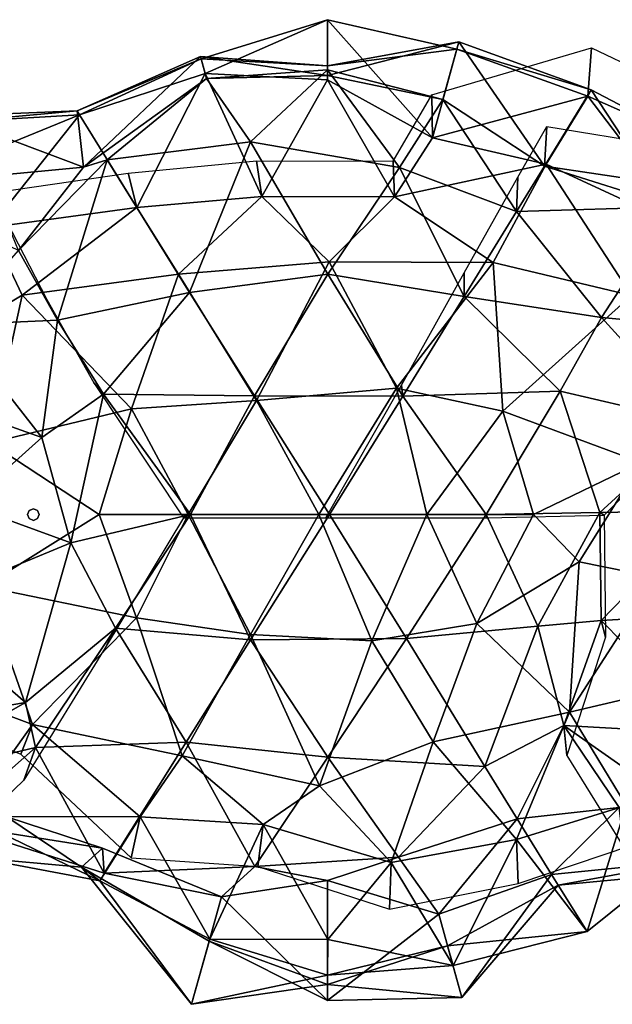
# Model space of a CAD drawing. Extents: x -79 to 74, y -25 to 25.
# Drawn here: x -24 to 6, y -25 to 25 of the extents above; entities that cross this region are included whole.
import ezdxf

# ---------------------------------------------------------------- set-up
doc = ezdxf.new("R2010")
doc.units = 0
doc.header["$MEASUREMENT"] = 0
doc.layers.add('POLYGON', color=7, linetype='CONTINUOUS')

msp = doc.modelspace()

# ---------------------------------------------------------------- linework, layer by layer
at = {"layer": 'POLYGON'}
for points in [[(-8.3855, 23.0279, -2.9924), (-14.882, 23.384, -7.1196), (-8.3855, 25.3874, -11.1017)], [(-14.6776, 22.6318, -14.9823), (-8.3855, 25.3874, -11.1017), (-14.882, 23.384, -7.1196)], [(-8.3855, 25.3874, -11.1017), (-14.6776, 22.6318, -14.9823), (-8.3855, 22.3046, -17.2472)], [(-8.3855, 23.0279, -2.9924), (-8.3855, 25.3874, -11.1017), (-1.7539, 23.8697, -7.2057)], [(-8.3855, 25.3874, -11.1017), (-8.3855, 22.3046, -17.2472), (-3.0085, 19.3291, -13.2366)], [(-3.0085, 19.3291, -13.2366), (-1.7539, 23.8697, -7.2057), (-8.3855, 25.3874, -11.1017)], [(-8.3855, 22.5203, 4.198), (-8.3855, 23.0279, -2.9924), (-1.6453, 24.2584, 1.2885)], [(-1.6453, 24.2584, 1.2885), (-2.4693, 21.296, 8.2214), (-8.3855, 22.5203, 4.198)], [(-1.7539, 23.8697, -7.2057), (-1.6453, 24.2584, 1.2885), (-8.3855, 23.0279, -2.9924)], [(-2.4693, 21.296, 8.2214), (-1.6453, 24.2584, 1.2885), (2.7421, 17.8713, 4.0644)], [(-1.6453, 24.2584, 1.2885), (-1.7539, 23.8697, -7.2057), (5.1548, 21.789, -2.9929)], [(5.1548, 21.789, -2.9929), (2.7421, 17.8713, 4.0644), (-1.6453, 24.2584, 1.2885)], [(-3.0085, 19.3291, -13.2366), (-3.0295, 21.5391, -14.0915), (5.1675, 23.9428, -12.1831), (4.9683, 21.4646, -11.4666)], [(-1.7539, 23.8697, -7.2057), (-3.0085, 19.3291, -13.2366), (4.9683, 21.4646, -11.4666)], [(4.9683, 21.4646, -11.4666), (5.1548, 21.789, -2.9929), (-1.7539, 23.8697, -7.2057)], [(4.9683, 21.4646, -11.4666), (5.1675, 23.9428, -12.1831), (10.3287, 21.4765, -6.6107), (10.0062, 19.2375, -6.4113)], [(-21.2562, 20.7194, -2.9929), (-14.9127, 23.4947, 1.1534), (-20.9311, 17.8179, 4.4384)], [(-14.9127, 23.4947, 1.1534), (-21.2562, 20.7194, -2.9929), (-14.882, 23.384, -7.1196)], [(-21.1267, 20.5057, -11.0851), (-14.882, 23.384, -7.1196), (-21.2562, 20.7194, -2.9929)], [(-14.882, 23.384, -7.1196), (-21.1267, 20.5057, -11.0851), (-14.6776, 22.6318, -14.9823)], [(-14.6045, 22.3742, 8.8571), (-20.9311, 17.8179, 4.4384), (-14.9127, 23.4947, 1.1534)], [(-14.9127, 23.4947, 1.1534), (-8.3855, 23.0279, -2.9924), (-8.3855, 22.5203, 4.198)], [(-14.9127, 23.4947, 1.1534), (-8.3855, 22.5203, 4.198), (-14.6045, 22.3742, 8.8571)], [(-14.882, 23.384, -7.1196), (-8.3855, 23.0279, -2.9924), (-14.9127, 23.4947, 1.1534)], [(-8.3855, 22.8066, 11.5175), (-12.3533, 19.1158, 15.548), (-14.6045, 22.3742, 8.8571)], [(-8.3855, 22.8066, 11.5175), (-14.6045, 22.3742, 8.8571), (-8.3855, 22.5203, 4.198)], [(-4.6975, 17.8106, 13.7582), (-12.3533, 19.1158, 15.548), (-8.3855, 22.8066, 11.5175)], [(-8.3855, 22.8066, 11.5175), (-8.3855, 22.5203, 4.198), (-2.4693, 21.296, 8.2214)], [(-4.6975, 17.8106, 13.7582), (-8.3855, 22.8066, 11.5175), (-2.4693, 21.296, 8.2214)], [(-14.6776, 22.6318, -14.9823), (-21.1267, 20.5057, -11.0851), (-18.182, 15.7459, -16.9004)], [(-14.6045, 22.3742, 8.8571), (-19.7103, 18.194, 13.0889), (-20.9311, 17.8179, 4.4384)], [(-19.7103, 18.194, 13.0889), (-14.6045, 22.3742, 8.8571), (-12.3533, 19.1158, 15.548)], [(-18.182, 15.7459, -16.9004), (-11.7696, 16.3164, -19.0546), (-14.6776, 22.6318, -14.9823)], [(-8.3855, 22.3046, -17.2472), (-14.6776, 22.6318, -14.9823), (-11.7696, 16.3164, -19.0546)], [(-8.3855, 22.3046, -17.2472), (-11.7696, 16.3164, -19.0546), (-4.9518, 16.2972, -19.1964)], [(-3.0085, 19.3291, -13.2366), (-8.3855, 22.3046, -17.2472), (-4.9518, 16.2972, -19.1964)], [(2.7421, 17.8713, 4.0644), (5.1548, 21.789, -2.9929), (8.2607, 17.0535, 1.7851)], [(5.1548, 21.789, -2.9929), (4.9683, 21.4646, -11.4666), (10.0062, 19.2375, -6.4113)], [(10.0062, 19.2375, -6.4113), (8.2607, 17.0535, 1.7851), (5.1548, 21.789, -2.9929)], [(-4.9518, 16.2972, -19.1964), (-5.0293, 18.1276, -20.5292), (-3.0295, 21.5391, -14.0915), (-3.0085, 19.3291, -13.2366)], [(-2.4693, 21.296, 8.2214), (1.3045, 15.5512, 10.2908), (-4.6975, 17.8106, 13.7582)], [(4.9683, 21.4646, -11.4666), (-3.0085, 19.3291, -13.2366), (2.8342, 17.9706, -18.9865)], [(1.3045, 15.5512, 10.2908), (-2.4693, 21.296, 8.2214), (2.7421, 17.8713, 4.0644)], [(2.8342, 17.9706, -18.9865), (10.2348, 14.557, -14.34), (4.9683, 21.4646, -11.4666)], [(10.0062, 19.2375, -6.4113), (4.9683, 21.4646, -11.4666), (10.2348, 14.557, -14.34)], [(-27.8862, 20.4318, 0.7418), (-27.6168, 20.1348, -6.1067), (-21.2562, 20.7194, -2.9929)], [(-21.2562, 20.7194, -2.9929), (-20.9311, 17.8179, 4.4384), (-27.8862, 20.4318, 0.7418)], [(-21.2562, 20.7194, -2.9929), (-27.6168, 20.1348, -6.1067), (-21.1267, 20.5057, -11.0851)], [(-31.2212, 16.8452, 6.2284), (-27.8862, 20.4318, 0.7418), (-20.9311, 17.8179, 4.4384)], [(-21.1267, 20.5057, -11.0851), (-27.6168, 20.1348, -6.1067), (-29.8984, 16.936, -12.07)], [(-29.8984, 16.936, -12.07), (-25.7421, 14.7236, -14.0132), (-21.1267, 20.5057, -11.0851)], [(-25.7421, 14.7236, -14.0132), (-18.182, 15.7459, -16.9004), (-21.1267, 20.5057, -11.0851)], [(1.3045, 15.5512, 10.2908), (1.3896, 17.308, 11.3353), (2.8665, 19.9154, 4.5996), (2.7421, 17.8713, 4.0644)], [(2.7421, 17.8713, 4.0644), (2.8665, 19.9154, 4.5996), (8.539, 18.9876, 2.1352), (8.2607, 17.0535, 1.7851)], [(-4.9518, 16.2972, -19.1964), (2.8342, 17.9706, -18.9865), (-3.0085, 19.3291, -13.2366)], [(-12.3533, 19.1158, 15.548), (-15.4781, 11.3912, 15.7255), (-19.7103, 18.194, 13.0889)], [(-8.3683, 12.3329, 15.9135), (-15.4781, 11.3912, 15.7255), (-12.3533, 19.1158, 15.548)], [(-12.3533, 19.1158, 15.548), (-4.6975, 17.8106, 13.7582), (-8.3683, 12.3329, 15.9135)], [(-19.7103, 18.194, 13.0889), (-22.2553, 9.9785, 13.6915), (-24.2558, 13.5414, 8.4208)], [(-24.2558, 13.5414, 8.4208), (-20.9311, 17.8179, 4.4384), (-19.7103, 18.194, 13.0889)], [(-22.2553, 9.9785, 13.6915), (-19.7103, 18.194, 13.0889), (-15.4781, 11.3912, 15.7255)], [(-24.2558, 13.5414, 8.4208), (-31.2212, 16.8452, 6.2284), (-20.9311, 17.8179, 4.4384)], [(-18.182, 15.7459, -16.9004), (-18.6371, 17.5105, -18.0521), (-12.0439, 18.1496, -20.3764), (-11.7696, 16.3164, -19.0546)], [(-11.7696, 16.3164, -19.0546), (-12.0439, 18.1496, -20.3764), (-5.0293, 18.1276, -20.5292), (-4.9518, 16.2972, -19.1964)], [(-1.3748, 11.1906, 13.5678), (-8.3683, 12.3329, 15.9135), (-4.6975, 17.8106, 13.7582)], [(2.8342, 17.9706, -18.9865), (-4.9518, 16.2972, -19.1964), (0.1107, 12.9275, -26.2472)], [(-1.3748, 11.1906, 13.5678), (-4.6975, 17.8106, 13.7582), (1.3045, 15.5512, 10.2908)], [(0.1107, 12.9275, -26.2472), (7.2244, 11.238, -21.8581), (2.8342, 17.9706, -18.9865)], [(2.7421, 17.8713, 4.0644), (9.3798, 15.7826, 7.9866), (1.3045, 15.5512, 10.2908)], [(9.3798, 15.7826, 7.9866), (2.7421, 17.8713, 4.0644), (8.2607, 17.0535, 1.7851)], [(10.2348, 14.557, -14.34), (2.8342, 17.9706, -18.9865), (7.2244, 11.238, -21.8581)], [(-25.7421, 14.7236, -14.0132), (-26.4135, 16.3767, -14.9196), (-18.6371, 17.5105, -18.0521), (-18.182, 15.7459, -16.9004)], [(-1.3748, 11.1906, 13.5678), (-1.3666, 12.404, 14.8734), (1.3896, 17.308, 11.3353), (1.3045, 15.5512, 10.2908)], [(-11.7696, 16.3164, -19.0546), (-18.182, 15.7459, -16.9004), (-16.0403, 12.3285, -23.6022)], [(-11.7696, 16.3164, -19.0546), (-16.0403, 12.3285, -23.6022), (-8.3107, 12.9691, -24.904)], [(-8.3107, 12.9691, -24.904), (-4.9518, 16.2972, -19.1964), (-11.7696, 16.3164, -19.0546)], [(-4.9518, 16.2972, -19.1964), (-8.3107, 12.9691, -24.904), (0.1107, 12.9275, -26.2472)], [(-18.182, 15.7459, -16.9004), (-25.7421, 14.7236, -14.0132), (-24.0763, 11.2478, -21.8335)], [(-24.0763, 11.2478, -21.8335), (-16.0403, 12.3285, -23.6022), (-18.182, 15.7459, -16.9004)], [(5.6851, 10.1023, 12.7651), (1.3045, 15.5512, 10.2908), (9.3798, 15.7826, 7.9866)], [(9.3798, 15.7826, 7.9866), (12.1386, 9.5091, 10.8346), (5.6851, 10.1023, 12.7651)], [(1.3045, 15.5512, 10.2908), (5.6851, 10.1023, 12.7651), (-1.3748, 11.1906, 13.5678)], [(-31.6916, 6.7033, -15.5027), (-24.0763, 11.2478, -21.8335), (-25.7421, 14.7236, -14.0132)], [(-24.2558, 13.5414, 8.4208), (-24.8711, 15.0432, 9.3052), (-22.8132, 11.0387, 15.0053), (-22.2553, 9.9785, 13.6915)], [(-24.2558, 13.5414, 8.4208), (-22.2553, 9.9785, 13.6915), (-27.6028, 9.7326, 14.9386)], [(-12.0379, 5.8424, -25.0613), (-8.3107, 12.9691, -24.904), (-16.0403, 12.3285, -23.6022)], [(-8.3107, 12.9691, -24.904), (-12.0379, 5.8424, -25.0613), (-4.8564, 6.4795, -27.4385)], [(-4.8564, 6.4795, -27.4385), (0.1107, 12.9275, -26.2472), (-8.3107, 12.9691, -24.904)], [(0.1107, 12.9275, -26.2472), (-4.8564, 6.4795, -27.4385), (0.6159, 5.3094, -22.6066)], [(7.2244, 11.238, -21.8581), (0.1107, 12.9275, -26.2472), (0.6159, 5.3094, -22.6066)], [(-16.0403, 12.3285, -23.6022), (-24.0763, 11.2478, -21.8335), (-18.4563, 5.4164, -23.0388)], [(-16.0403, 12.3285, -23.6022), (-18.4563, 5.4164, -23.0388), (-12.0379, 5.8424, -25.0613)], [(-15.4781, 11.3912, 15.7255), (-8.3683, 12.3329, 15.9135), (-12.1365, 6.0824, 18.1752)], [(-4.5167, 6.0671, 15.9421), (-12.1365, 6.0824, 18.1752), (-8.3683, 12.3329, 15.9135)], [(-8.3683, 12.3329, 15.9135), (-1.3748, 11.1906, 13.5678), (-4.5167, 6.0671, 15.9421)], [(-4.5167, 6.0671, 15.9421), (-4.5963, 6.6433, 17.4352), (-1.3666, 12.404, 14.8734), (-1.3748, 11.1906, 13.5678)], [(-24.0763, 11.2478, -21.8335), (-31.6916, 6.7033, -15.5027), (-25.7332, 3.6808, -21.3277)], [(-25.7332, 3.6808, -21.3277), (-18.4563, 5.4164, -23.0388), (-24.0763, 11.2478, -21.8335)], [(-15.4781, 11.3912, 15.7255), (-19.8934, 6.1697, 19.9865), (-22.2553, 9.9785, 13.6915)], [(-12.1365, 6.0824, 18.1752), (-19.8934, 6.1697, 19.9865), (-15.4781, 11.3912, 15.7255)], [(3.5533, 6.3332, 17.1342), (-4.5167, 6.0671, 15.9421), (-1.3748, 11.1906, 13.5678)], [(3.5533, 6.3332, 17.1342), (-1.3748, 11.1906, 13.5678), (5.6851, 10.1023, 12.7651)], [(0.6159, 5.3094, -22.6066), (7.7133, 2.6653, -21.1369), (7.2244, 11.238, -21.8581)], [(-22.2553, 9.9785, 13.6915), (-22.8132, 11.0387, 15.0053), (-20.3866, 6.7608, 21.8094), (-19.8934, 6.1697, 19.9865)], [(-27.6028, 9.7326, 14.9386), (-23.0648, 3.9528, 17.4493), (-29.6344, 6.282, 20.351)], [(-27.6028, 9.7326, 14.9386), (-22.2553, 9.9785, 13.6915), (-23.0648, 3.9528, 17.4493)], [(-19.8934, 6.1697, 19.9865), (-23.0648, 3.9528, 17.4493), (-22.2553, 9.9785, 13.6915)], [(5.6851, 10.1023, 12.7651), (10.6126, 4.6856, 14.9329), (3.5533, 6.3332, 17.1342)], [(10.6126, 4.6856, 14.9329), (5.6851, 10.1023, 12.7651), (12.1386, 9.5091, 10.8346)], [(-19.8934, 6.1697, 19.9865), (-20.3866, 6.7608, 21.8094), (-15.7812, -0.162, 21.6547), (-15.4239, 0.0072, 19.8449)], [(-8.2962, 0.0067, 17.4854), (-8.4732, -0.163, 19.1032), (-4.5963, 6.6433, 17.4352), (-4.5167, 6.0671, 15.9421)], [(-26.9336, 0.4906, 20.6066), (-29.6344, 6.282, 20.351), (-23.0648, 3.9528, 17.4493)], [(-23.0648, 3.9528, 17.4493), (-19.8934, 6.1697, 19.9865), (-21.5766, -1.4498, 18.0153)], [(-15.4239, 0.0072, 19.8449), (-21.5766, -1.4498, 18.0153), (-19.8934, 6.1697, 19.9865)], [(-19.8934, 6.1697, 19.9865), (-12.1365, 6.0824, 18.1752), (-15.4239, 0.0072, 19.8449)], [(-8.2962, 0.0067, 17.4854), (-15.4239, 0.0072, 19.8449), (-12.1365, 6.0824, 18.1752)], [(-12.1365, 6.0824, 18.1752), (-4.5167, 6.0671, 15.9421), (-8.2962, 0.0067, 17.4854)], [(-8.8317, 0.0081, -30.257), (-4.8564, 6.4795, -27.4385), (-12.0379, 5.8424, -25.0613)], [(-4.8564, 6.4795, -27.4385), (-8.8317, 0.0081, -30.257), (-3.2976, 0.0072, -25.6557)], [(-0.2446, 0.0076, 18.9468), (-8.2962, 0.0067, 17.4854), (-4.5167, 6.0671, 15.9421)], [(-3.2976, 0.0072, -25.6557), (0.6159, 5.3094, -22.6066), (-4.8564, 6.4795, -27.4385)], [(-4.5167, 6.0671, 15.9421), (3.5533, 6.3332, 17.1342), (-0.2446, 0.0076, 18.9468)], [(5.5983, 0.1084, 15.427), (-0.2446, 0.0076, 18.9468), (3.5533, 6.3332, 17.1342)], [(5.5983, 0.1084, 15.427), (3.5533, 6.3332, 17.1342), (10.6126, 4.6856, 14.9329)], [(-15.5559, 0.0071, -26.3162), (-12.0379, 5.8424, -25.0613), (-18.4563, 5.4164, -23.0388)], [(-12.0379, 5.8424, -25.0613), (-15.5559, 0.0071, -26.3162), (-8.8317, 0.0081, -30.257)], [(-18.4563, 5.4164, -23.0388), (-25.7332, 3.6808, -21.3277), (-20.1266, 0.0067, -21.5094)], [(-18.4563, 5.4164, -23.0388), (-20.1266, 0.0067, -21.5094), (-15.5559, 0.0071, -26.3162)], [(0.6159, 5.3094, -22.6066), (-3.2976, 0.0072, -25.6557), (2.1904, 0.0073, -22.7442)], [(7.7133, 2.6653, -21.1369), (0.6159, 5.3094, -22.6066), (2.1904, 0.0073, -22.7442)], [(5.5983, 0.1084, 15.427), (5.8207, -0.0359, 16.8748), (10.9609, 5.09, 16.3396), (10.6126, 4.6856, 14.9329)], [(11.1563, 0.2104, 20.3043), (5.5983, 0.1084, 15.427), (10.6126, 4.6856, 14.9329)], [(-26.9336, 0.4906, 20.6066), (-23.0648, 3.9528, 17.4493), (-21.5766, -1.4498, 18.0153)], [(-25.7332, 3.6808, -21.3277), (-26.0352, -3.6959, -20.7931), (-20.1266, 0.0067, -21.5094)], [(4.5385, -2.4202, -19.8922), (7.7133, 2.6653, -21.1369), (2.1904, 0.0073, -22.7442)], [(8.4999, -3.2267, -20.2842), (7.7133, 2.6653, -21.1369), (4.5385, -2.4202, -19.8922)], [(-26.9336, 0.4906, 20.6066), (-21.5766, -1.4498, 18.0153), (-29.5522, -4.76, 20.0182)], [(-26.0352, -3.6959, -20.7931), (-18.1969, -5.3046, -20.948), (-20.1266, 0.0067, -21.5094)], [(-23.7121, 0.2121, 15), (-23.7121, 0.2121, 160), (-23.8, 0, 160), (-23.8, 0, 15)], [(-23.8, 0, 15), (-23.8, 0, 160), (-23.7121, -0.2121, 160), (-23.7121, -0.2121, 15)], [(-23.5, 0.3, 15), (-23.5, 0.3, 160), (-23.7121, 0.2121, 160), (-23.7121, 0.2121, 15)], [(-23.2879, 0.2121, 15), (-23.2879, 0.2121, 160), (-23.5, 0.3, 160), (-23.5, 0.3, 15)], [(-23.2, 0, 15), (-23.2, 0, 160), (-23.2879, 0.2121, 160), (-23.2879, 0.2121, 15)], [(-23.2879, -0.2121, 15), (-23.2879, -0.2121, 160), (-23.2, 0, 160), (-23.2, 0, 15)], [(-21.5766, -1.4498, 18.0153), (-15.4239, 0.0072, 19.8449), (-19.2778, -5.8354, 18.854)], [(-15.5559, 0.0071, -26.3162), (-20.1266, 0.0067, -21.5094), (-18.1969, -5.3046, -20.948)], [(-15.4239, 0.0072, 19.8449), (-15.7812, -0.162, 21.6547), (-19.7538, -6.7477, 20.5861), (-19.2778, -5.8354, 18.854)], [(-12.3448, -6.4223, 20.3118), (-19.2778, -5.8354, 18.854), (-15.4239, 0.0072, 19.8449)], [(-18.1969, -5.3046, -20.948), (-12.3523, -6.1635, -24.2013), (-15.5559, 0.0071, -26.3162)], [(-15.4239, 0.0072, 19.8449), (-15.7812, -0.162, 21.6547), (-8.4732, -0.163, 19.1032), (-8.2962, 0.0067, 17.4854)], [(-8.8317, 0.0081, -30.257), (-15.5559, 0.0071, -26.3162), (-12.3523, -6.1635, -24.2013)], [(-15.4239, 0.0072, 19.8449), (-8.2962, 0.0067, 17.4854), (-12.3448, -6.4223, 20.3118)], [(-12.3523, -6.1635, -24.2013), (-6.1127, -6.4801, -25.8413), (-8.8317, 0.0081, -30.257)], [(-4.3345, -6.3535, 18.5249), (-12.3448, -6.4223, 20.3118), (-8.2962, 0.0067, 17.4854)], [(-3.2976, 0.0072, -25.6557), (-8.8317, 0.0081, -30.257), (-6.1127, -6.4801, -25.8413)], [(-8.2962, 0.0067, 17.4854), (-8.4732, -0.163, 19.1032), (-0.1958, -0.1616, 20.6859), (-0.2446, 0.0076, 18.9468)], [(-8.2962, 0.0067, 17.4854), (-0.2446, 0.0076, 18.9468), (-4.3345, -6.3535, 18.5249)], [(-6.1127, -6.4801, -25.8413), (-0.7319, -5.5911, -21.8905), (-3.2976, 0.0072, -25.6557)], [(2.4051, -5.728, 16.2724), (-4.3345, -6.3535, 18.5249), (-0.2446, 0.0076, 18.9468)], [(2.1904, 0.0073, -22.7442), (-3.2976, 0.0072, -25.6557), (-0.7319, -5.5911, -21.8905)], [(4.5385, -2.4202, -19.8922), (2.1904, 0.0073, -22.7442), (-0.7319, -5.5911, -21.8905)], [(-0.2446, 0.0076, 18.9468), (5.5983, 0.1084, 15.427), (2.4051, -5.728, 16.2724)], [(-0.2446, 0.0076, 18.9468), (-0.1958, -0.1616, 20.6859), (5.8207, -0.0359, 16.8748), (5.5983, 0.1084, 15.427)], [(5.5983, 0.1084, 15.427), (5.6631, -5.4288, 18.0289), (2.4051, -5.728, 16.2724)], [(5.5983, 0.1084, 15.427), (11.1563, 0.2104, 20.3043), (5.6631, -5.4288, 18.0289)], [(5.5983, 0.1084, 15.427), (5.8207, -0.0359, 16.8748), (5.8865, -6.2855, 19.6994), (5.6631, -5.4288, 18.0289)], [(15.2919, -4.8743, 18.2242), (5.6631, -5.4288, 18.0289), (11.1563, 0.2104, 20.3043)], [(-23.7121, -0.2121, 15), (-23.7121, -0.2121, 160), (-23.5, -0.3, 160), (-23.5, -0.3, 15)], [(-23.5, -0.3, 15), (-23.5, -0.3, 160), (-23.2879, -0.2121, 160), (-23.2879, -0.2121, 15)], [(-23.9087, -9.6485, 18.3183), (-29.5522, -4.76, 20.0182), (-21.5766, -1.4498, 18.0153)], [(-23.9087, -9.6485, 18.3183), (-21.5766, -1.4498, 18.0153), (-19.2778, -5.8354, 18.854)], [(-0.7319, -5.5911, -21.8905), (4.0363, -10.1343, -18.3379), (4.5385, -2.4202, -19.8922)], [(4.5385, -2.4202, -19.8922), (4.0363, -10.1343, -18.3379), (8.4999, -3.2267, -20.2842)], [(9.3576, -8.8829, -19.2674), (8.4999, -3.2267, -20.2842), (4.0363, -10.1343, -18.3379)], [(-29.8509, -8.4165, -14.4281), (-23.5418, -10.771, -19.5643), (-26.0352, -3.6959, -20.7931)], [(-18.1969, -5.3046, -20.948), (-26.0352, -3.6959, -20.7931), (-23.5418, -10.771, -19.5643)], [(-29.5522, -4.76, 20.0182), (-23.9087, -9.6485, 18.3183), (-33.8387, -11.3437, 17.2973)], [(5.6631, -5.4288, 18.0289), (15.2919, -4.8743, 18.2242), (11.3911, -11.2493, 18.4864)], [(-23.5418, -10.771, -19.5643), (-15.8616, -12.3771, -21.369), (-18.1969, -5.3046, -20.948)], [(-12.3523, -6.1635, -24.2013), (-18.1969, -5.3046, -20.948), (-15.8616, -12.3771, -21.369)], [(2.4051, -5.728, 16.2724), (5.6631, -5.4288, 18.0289), (3.7365, -10.829, 15.6927)], [(11.3911, -11.2493, 18.4864), (3.7365, -10.829, 15.6927), (5.6631, -5.4288, 18.0289)], [(5.6631, -5.4288, 18.0289), (5.8865, -6.2855, 19.6994), (3.906, -12.3576, 17.1734), (3.7365, -10.829, 15.6927)], [(-19.2778, -5.8354, 18.854), (-19.7538, -6.7477, 20.5861), (-23.9868, -13.6248, 15.1624), (-23.3961, -11.955, 13.838)], [(-23.9087, -9.6485, 18.3183), (-19.2778, -5.8354, 18.854), (-23.3961, -11.955, 13.838)], [(-19.2778, -5.8354, 18.854), (-15.6554, -11.6793, 16.5675), (-23.3961, -11.955, 13.838)], [(-19.2778, -5.8354, 18.854), (-12.3448, -6.4223, 20.3118), (-15.6554, -11.6793, 16.5675)], [(-0.7319, -5.5911, -21.8905), (-6.1127, -6.4801, -25.8413), (-2.9703, -11.6589, -20.9946)], [(-4.3345, -6.3535, 18.5249), (2.4051, -5.728, 16.2724), (-0.3088, -12.9193, 17.9826)], [(4.0363, -10.1343, -18.3379), (-0.7319, -5.5911, -21.8905), (-2.9703, -11.6589, -20.9946)], [(2.4051, -5.728, 16.2724), (3.7365, -10.829, 15.6927), (-0.3088, -12.9193, 17.9826)], [(-15.8616, -12.3771, -21.369), (-8.8097, -13.9206, -25.0054), (-12.3523, -6.1635, -24.2013)], [(-8.3684, -12.4451, 17.4828), (-15.6554, -11.6793, 16.5675), (-12.3448, -6.4223, 20.3118)], [(-6.1127, -6.4801, -25.8413), (-12.3523, -6.1635, -24.2013), (-8.8097, -13.9206, -25.0054)], [(-12.3448, -6.4223, 20.3118), (-4.3345, -6.3535, 18.5249), (-8.3684, -12.4451, 17.4828)], [(-8.8097, -13.9206, -25.0054), (-2.9703, -11.6589, -20.9946), (-6.1127, -6.4801, -25.8413)], [(-0.3088, -12.9193, 17.9826), (-8.3684, -12.4451, 17.4828), (-4.3345, -6.3535, 18.5249)], [(-29.8509, -8.4165, -14.4281), (-30.6392, -9.6447, -15.3674), (-24.1494, -12.2981, -20.9154), (-23.5418, -10.771, -19.5643)], [(-23.5418, -10.771, -19.5643), (-29.8509, -8.4165, -14.4281), (-26.9093, -15.492, -14.5913)], [(4.0363, -10.1343, -18.3379), (6.9413, -14.929, -13.7875), (9.3576, -8.8829, -19.2674)], [(-31.2464, -13.81, 11.6759), (-33.8387, -11.3437, 17.2973), (-23.9087, -9.6485, 18.3183)], [(-23.9087, -9.6485, 18.3183), (-23.3961, -11.955, 13.838), (-31.2464, -13.81, 11.6759)], [(-2.9703, -11.6589, -20.9946), (1.3101, -16.6685, -17.0737), (4.0363, -10.1343, -18.3379)], [(6.9413, -14.929, -13.7875), (4.0363, -10.1343, -18.3379), (1.3101, -16.6685, -17.0737)], [(-26.9093, -15.492, -14.5913), (-18.0203, -15.5036, -16.0741), (-23.5418, -10.771, -19.5643)], [(-23.5418, -10.771, -19.5643), (-24.1494, -12.2981, -20.9154), (-18.4732, -17.6186, -17.1452), (-18.0203, -15.5036, -16.0741)], [(-15.8616, -12.3771, -21.369), (-23.5418, -10.771, -19.5643), (-18.0203, -15.5036, -16.0741)], [(1.3403, -15.6133, 10.8135), (-0.3088, -12.9193, 17.9826), (3.7365, -10.829, 15.6927)], [(3.7365, -10.829, 15.6927), (6.5814, -15.036, 9.6591), (1.3403, -15.6133, 10.8135)], [(3.7365, -10.829, 15.6927), (11.3911, -11.2493, 18.4864), (10.2342, -15.38, 14.3136)], [(10.2342, -15.38, 14.3136), (6.5814, -15.036, 9.6591), (3.7365, -10.829, 15.6927)], [(3.7365, -10.829, 15.6927), (3.906, -12.3576, 17.1734), (6.83, -17.0854, 10.6561), (6.5814, -15.036, 9.6591)], [(-27.8469, -15.8621, 7.5868), (-31.2464, -13.81, 11.6759), (-23.3961, -11.955, 13.838)], [(-23.3961, -11.955, 13.838), (-23.9868, -13.6248, 15.1624), (-28.5654, -18.0149, 8.401), (-27.8469, -15.8621, 7.5868)], [(-23.3961, -11.955, 13.838), (-19.8569, -18.4002, 13.2849), (-27.8469, -15.8621, 7.5868)], [(-19.8569, -18.4002, 13.2849), (-23.3961, -11.955, 13.838), (-15.6554, -11.6793, 16.5675)], [(-19.8569, -18.4002, 13.2849), (-15.6554, -11.6793, 16.5675), (-12.1282, -18.0569, 14.7724)], [(-12.1282, -18.0569, 14.7724), (-15.6554, -11.6793, 16.5675), (-8.3684, -12.4451, 17.4828)], [(-2.9703, -11.6589, -20.9946), (-8.8097, -13.9206, -25.0054), (-5.1247, -17.8453, -20.1609)], [(1.3101, -16.6685, -17.0737), (-2.9703, -11.6589, -20.9946), (-5.1247, -17.8453, -20.1609)], [(-18.0203, -15.5036, -16.0741), (-11.703, -15.8974, -18.1108), (-15.8616, -12.3771, -21.369)], [(-8.8097, -13.9206, -25.0054), (-15.8616, -12.3771, -21.369), (-11.703, -15.8974, -18.1108)], [(-4.7428, -17.5789, 14.2978), (-12.1282, -18.0569, 14.7724), (-8.3684, -12.4451, 17.4828)], [(-8.3684, -12.4451, 17.4828), (-0.3088, -12.9193, 17.9826), (-4.7428, -17.5789, 14.2978)], [(-0.3088, -12.9193, 17.9826), (1.3403, -15.6133, 10.8135), (-4.7428, -17.5789, 14.2978)], [(-11.703, -15.8974, -18.1108), (-5.1247, -17.8453, -20.1609), (-8.8097, -13.9206, -25.0054)], [(1.3101, -16.6685, -17.0737), (4.9411, -21.3888, -11.4498), (6.9413, -14.929, -13.7875)], [(1.3101, -16.6685, -17.0737), (1.4025, -18.9291, -18.2282), (7.1851, -16.979, -14.6647), (6.9413, -14.929, -13.7875)], [(3.1098, -18.4716, 4.3042), (1.3403, -15.6133, 10.8135), (6.5814, -15.036, 9.6591)], [(6.5814, -15.036, 9.6591), (10.4701, -17.7258, 2.2956), (3.1098, -18.4716, 4.3042)], [(8.5072, -18.5348, -5.6443), (6.9413, -14.929, -13.7875), (4.9411, -21.3888, -11.4498)], [(-27.8469, -15.8621, 7.5868), (-19.9415, -17.1174, 4.6181), (-24.8559, -15.516, 0.4682)], [(-26.3762, -17.6066, -7.3823), (-20.0856, -18.7931, -10.4204), (-26.9093, -15.492, -14.5913)], [(-18.0203, -15.5036, -16.0741), (-26.9093, -15.492, -14.5913), (-20.0856, -18.7931, -10.4204)], [(-24.8559, -15.516, 0.4682), (-21.025, -18.0871, -3.0063), (-26.3762, -17.6066, -7.3823)], [(-21.025, -18.0871, -3.0063), (-24.8559, -15.516, 0.4682), (-19.9415, -17.1174, 4.6181)], [(-20.0856, -18.7931, -10.4204), (-14.4436, -21.7925, -14.5159), (-18.0203, -15.5036, -16.0741)], [(-18.0203, -15.5036, -16.0741), (-18.4732, -17.6186, -17.1452), (-11.9742, -18.0602, -19.3456), (-11.703, -15.8974, -18.1108)], [(-11.703, -15.8974, -18.1108), (-18.0203, -15.5036, -16.0741), (-14.4436, -21.7925, -14.5159)], [(-2.683, -20.5089, 7.8741), (-4.7428, -17.5789, 14.2978), (1.3403, -15.6133, 10.8135)], [(1.3403, -15.6133, 10.8135), (3.1098, -18.4716, 4.3042), (-2.683, -20.5089, 7.8741)], [(-19.9415, -17.1174, 4.6181), (-27.8469, -15.8621, 7.5868), (-19.8569, -18.4002, 13.2849)], [(-14.4436, -21.7925, -14.5159), (-8.3775, -21.8082, -16.947), (-11.703, -15.8974, -18.1108)], [(-11.703, -15.8974, -18.1108), (-11.9742, -18.0602, -19.3456), (-5.2136, -20.25, -21.5607), (-5.1247, -17.8453, -20.1609)], [(-5.1247, -17.8453, -20.1609), (-11.703, -15.8974, -18.1108), (-8.3775, -21.8082, -16.947)], [(-5.1247, -17.8453, -20.1609), (-5.2136, -20.25, -21.5607), (1.4025, -18.9291, -18.2282), (1.3101, -16.6685, -17.0737)], [(-5.1247, -17.8453, -20.1609), (-1.944, -23.1399, -15.2654), (1.3101, -16.6685, -17.0737)], [(4.9411, -21.3888, -11.4498), (1.3101, -16.6685, -17.0737), (-1.944, -23.1399, -15.2654)], [(-19.9415, -17.1174, 4.6181), (-13.8427, -19.6118, 7.4053), (-14.4723, -21.8904, 0.8733), (-21.025, -18.0871, -3.0063)], [(-19.8569, -18.4002, 13.2849), (-13.8427, -19.6118, 7.4053), (-19.9415, -17.1174, 4.6181)], [(-20.0856, -18.7931, -10.4204), (-26.3762, -17.6066, -7.3823), (-21.025, -18.0871, -3.0063)], [(-12.1282, -18.0569, 14.7724), (-4.7428, -17.5789, 14.2978), (-8.3855, -18.7674, 9.0218)], [(-4.7428, -17.5789, 14.2978), (-2.683, -20.5089, 7.8741), (-8.3855, -18.7674, 9.0218)], [(-21.025, -18.0871, -3.0063), (-15.3733, -25.1278, -7.4308), (-20.0856, -18.7931, -10.4204)], [(-15.3733, -25.1278, -7.4308), (-21.025, -18.0871, -3.0063), (-14.4723, -21.8904, 0.8733)], [(-13.8427, -19.6118, 7.4053), (-19.8569, -18.4002, 13.2849), (-12.1282, -18.0569, 14.7724)], [(-12.1282, -18.0569, 14.7724), (-8.3855, -18.7674, 9.0218), (-13.8427, -19.6118, 7.4053)], [(-1.944, -23.1399, -15.2654), (-5.1247, -17.8453, -20.1609), (-8.3775, -21.8082, -16.947)], [(10.4701, -17.7258, 2.2956), (3.4504, -19.0121, -2.9923), (3.1098, -18.4716, 4.3042)], [(3.4504, -19.0121, -2.9923), (10.4701, -17.7258, 2.2956), (8.5072, -18.5348, -5.6443)], [(3.1098, -18.4716, 4.3042), (-1.4961, -24.7763, 1.3823), (-2.683, -20.5089, 7.8741)], [(-1.4961, -24.7763, 1.3823), (3.1098, -18.4716, 4.3042), (3.4504, -19.0121, -2.9923)], [(8.5072, -18.5348, -5.6443), (4.9411, -21.3888, -11.4498), (3.4504, -19.0121, -2.9923)], [(-14.4436, -21.7925, -14.5159), (-20.0856, -18.7931, -10.4204), (-15.3733, -25.1278, -7.4308)], [(-8.3855, -24.9296, 4.975), (-13.8427, -19.6118, 7.4053), (-8.3855, -18.7674, 9.0218)], [(-2.683, -20.5089, 7.8741), (-8.3855, -24.9296, 4.975), (-8.3855, -18.7674, 9.0218)], [(-2.2326, -22.1299, -6.9005), (3.4504, -19.0121, -2.9923), (4.9411, -21.3888, -11.4498)], [(3.4504, -19.0121, -2.9923), (-2.2326, -22.1299, -6.9005), (-1.4961, -24.7763, 1.3823)], [(-13.8427, -19.6118, 7.4053), (-8.3855, -24.9296, 4.975), (-14.4723, -21.8904, 0.8733)], [(-8.3855, -24.9296, 4.975), (-2.683, -20.5089, 7.8741), (-1.4961, -24.7763, 1.3823)], [(4.9411, -21.3888, -11.4498), (-1.944, -23.1399, -15.2654), (-2.2326, -22.1299, -6.9005)], [(-15.3733, -25.1278, -7.4308), (-8.3855, -23.6313, -10.5419), (-14.4436, -21.7925, -14.5159)], [(-14.4723, -21.8904, 0.8733), (-8.3855, -24.1036, -2.9929), (-15.3733, -25.1278, -7.4308)], [(-8.3855, -24.1036, -2.9929), (-14.4723, -21.8904, 0.8733), (-8.3855, -24.9296, 4.975)], [(-8.3775, -21.8082, -16.947), (-14.4436, -21.7925, -14.5159), (-8.3855, -23.6313, -10.5419)], [(-1.944, -23.1399, -15.2654), (-8.3775, -21.8082, -16.947), (-8.3855, -23.6313, -10.5419)], [(-8.3855, -23.6313, -10.5419), (-2.2326, -22.1299, -6.9005), (-1.944, -23.1399, -15.2654)], [(-2.2326, -22.1299, -6.9005), (-8.3855, -23.6313, -10.5419), (-8.3855, -24.1036, -2.9929)], [(-8.3855, -24.1036, -2.9929), (-1.4961, -24.7763, 1.3823), (-2.2326, -22.1299, -6.9005)], [(-8.3855, -23.6313, -10.5419), (-15.3733, -25.1278, -7.4308), (-8.3855, -24.1036, -2.9929)], [(-1.4961, -24.7763, 1.3823), (-8.3855, -24.1036, -2.9929), (-8.3855, -24.9296, 4.975)]]:
    msp.add_3dface(points, dxfattribs=at)

doc.saveas('drawing.dxf')
